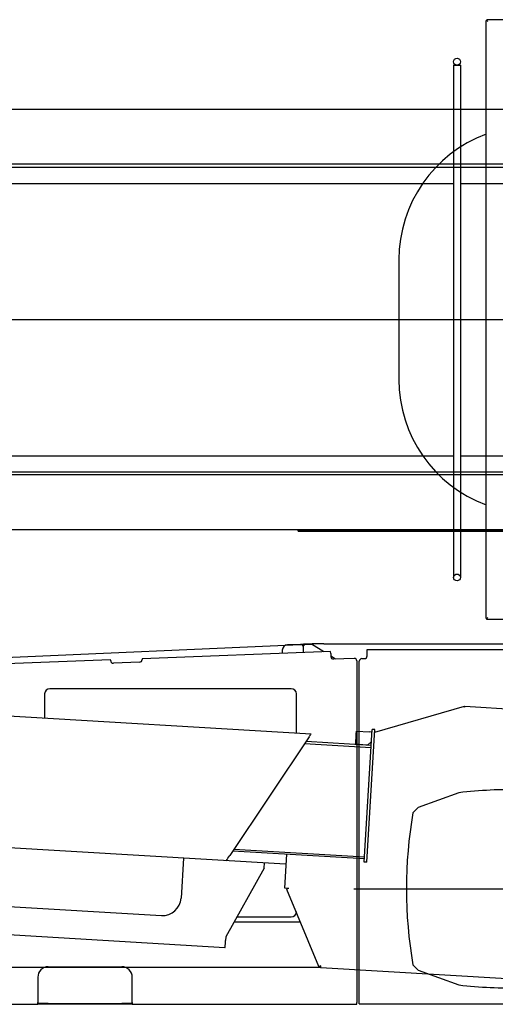
# Model space of a CAD drawing. Extents: x -61858 to 81448, y -107345 to -34969.
# Drawn here: x -53413 to -52507, y -39869 to -37993 of the extents above; entities that cross this region are included whole.
import ezdxf

# ---------------------------------------------------------------- set-up
doc = ezdxf.new("R2010")
doc.units = 0
doc.layers.get('0').update_dxf_attribs({"linetype": 'CONTINUOUS'})

msp = doc.modelspace()

# ---------------------------------------------------------------- linework, layer by layer
at = {"color": 104, "linetype": 'Continuous'}
for p, q in [((-52524.53, -39134.244), (-52524.53, -37994.244)), ((-52524.53, -37994.244), (-52522.93, -37994.244)), ((-52522.93, -37994.244), (-52522.93, -37992.644)), ((-51677.93, -37992.644), (-52522.93, -37992.644)), ((-52522.93, -37994.244), (-52520.93, -37996.244)), ((-52690.93, -38450.092), (-52690.93, -38678.396)), ((-57682.023, -38564.244), (-49575.833, -38564.244)), ((-52522.93, -39134.244), (-52524.53, -39134.244)), ((-52522.93, -39134.244), (-52520.93, -39132.244)), ((-52522.93, -39135.844), (-52522.93, -39134.244)), ((-51677.93, -39135.844), (-52522.93, -39135.844)), ((-53790.93, -39224.244), (-52878.356, -39183.252)), ((-52873.113, -39184.244), (-52902.93, -39184.244)), ((-52872.93, -39184.244), (-52873.113, -39184.244)), ((-52872.93, -39184.096), (-52872.93, -39184.244)), ((-52871.366, -39184.244), (-52871.73, -39184.244)), ((-52871.73, -39184.615), (-52871.73, -39184.244)), ((-52870.13, -39183.044), (-52869.73, -39183.044)), ((-52870.045, -39183.206), (-52870.104, -39183.107)), ((-52869.751, -39183.087), (-52857.221, -39183.087)), ((-52856.73, -39183.044), (-52869.73, -39183.044)), ((-52833.779, -39197.513), (-52857.221, -39183.087)), ((-52856.73, -39183.389), (-52856.73, -39183.044)), ((-52833.482, -39182.244), (-52362.858, -39182.244)), ((-52820.895, -39197.027), (-53180.16, -39210.57)), ((-52912.93, -39194.244), (-52912.93, -39200.497)), ((-52872.93, -39186.244), (-52872.93, -39198.989)), ((-52872.907, -39185.857), (-52872.899, -39185.858)), ((-52820.759, -39200.624), (-52820.895, -39197.027)), ((-52820.759, -39200.624), (-52820.533, -39206.62)), ((-52751.328, -39205.444), (-52751.328, -39193.144)), ((-52751.328, -39193.144), (-52331.387, -39193.144)), ((-53240.117, -39212.831), (-53743.955, -39231.825)), ((-53240.057, -39214.43), (-53240.117, -39212.831)), ((-53184.907, -39217.354), (-53234.872, -39219.238)), ((-53180.16, -39210.57), (-53180.099, -39212.169)), ((-52811.408, -39211.28), (-52820.57, -39205.641)), ((-52776.119, -39209.949), (-52815.348, -39211.428)), ((-52770.93, -39214.946), (-52770.93, -39865.744)), ((-52766.156, -39868.744), (-52766.156, -39215.444)), ((-52761.157, -39210.444), (-52756.27, -39210.444)), ((-52576.432, -39466.139), (-52653.973, -39494.236)), ((-52653.973, -39494.235), (-52663.974, -39504.236)), ((-52776.431, -39649.243), (-51215.432, -39649.243)), ((-53358.93, -39797.744), (-53218.93, -39797.744)), ((-52663.975, -39794.233), (-52653.975, -39804.234)), ((-52653.97, -39804.236), (-52576.429, -39832.333)), ((-53378.93, -39817.744), (-53378.93, -39865.744)), ((-53198.93, -39865.744), (-53198.93, -39817.744)), ((-53778.93, -39869.344), (-53378.93, -39869.344)), ((-53378.93, -39869.344), (-53378.93, -39865.744)), ((-53358.93, -39867.744), (-53378.93, -39867.744)), ((-53358.93, -39869.344), (-53378.93, -39869.344)), ((-53358.93, -39867.744), (-53218.93, -39867.744)), ((-53218.93, -39869.344), (-53358.93, -39869.344)), ((-53198.93, -39867.744), (-53218.93, -39867.744)), ((-53198.93, -39869.344), (-53218.93, -39869.344)), ((-53198.93, -39865.744), (-53198.93, -39869.344)), ((-53198.93, -39869.344), (-52770.93, -39869.344)), ((-52770.93, -39869.344), (-52770.93, -39865.744)), ((-52766.156, -39868.744), (-52331.387, -39868.744))]:
    msp.add_line(p, q, dxfattribs=at)
at = {"color": 162, "linetype": 'Continuous'}
for p, q in [((-52586.466, -38079.244), (-52586.466, -39025.744)), ((-52586.466, -38079.244), (-52579.995, -38079.244)), ((-52579.937, -38079.244), (-52573.466, -38079.244)), ((-52573.466, -38079.244), (-52573.466, -39025.744)), ((-53648.466, -38304.744), (-52586.466, -38304.744)), ((-52573.466, -38304.744), (-51750.965, -38304.744)), ((-53648.466, -38823.744), (-52586.466, -38823.744)), ((-52573.466, -38823.744), (-51750.965, -38823.744)), ((-52586.466, -39025.744), (-52586.466, -39055.74)), ((-52573.466, -39025.744), (-52573.466, -39055.744))]:
    msp.add_line(p, q, dxfattribs=at)
at = {"color": 40, "linetype": 'Continuous'}
for p, q in [((-53637.591, -38163.244), (-51978.244, -38163.244)), ((-51201.93, -38268.244), (-54636.534, -38268.244)), ((-51984.93, -38274.244), (-54627.46, -38274.244)), ((-51984.93, -38860.244), (-54627.46, -38860.244)), ((-54132.796, -38854.244), (-51201.93, -38854.244)), ((-51978.244, -38965.244), (-54666.921, -38965.244)), ((-52882.53, -38967.244), (-52882.53, -38965.245)), ((-52882.53, -38967.244), (-52880.93, -38967.244)), ((-52880.93, -38967.244), (-52880.93, -38965.245)), ((-52880.93, -38965.644), (-52245.93, -38965.644)), ((-52880.93, -38967.244), (-52245.93, -38967.244)), ((-52764.93, -38965.245), (-52764.93, -38965.644)), ((-52764.254, -38965.644), (-52764.254, -38965.245)), ((-52760.93, -38965.205), (-52760.93, -38965.685)), ((-52757.607, -38965.245), (-52757.607, -38965.644)), ((-52756.93, -38965.245), (-52756.93, -38965.644)), ((-52730.93, -38965.245), (-52730.93, -38965.645)), ((-52705.93, -38965.645), (-52705.93, -38965.245)), ((-52668.93, -38965.245), (-52668.93, -38965.645)), ((-52618.93, -38965.245), (-52618.93, -38965.645)), ((-52523.93, -38965.245), (-52523.93, -38965.644)), ((-52523.389, -38965.644), (-52523.389, -38965.245)), ((-52520.93, -38965.205), (-52520.93, -38965.685)), ((-52518.472, -38965.644), (-52518.472, -38965.245)), ((-52517.93, -38965.245), (-52517.93, -38965.644)), ((-53365.93, -39277.744), (-53365.93, -39323.614)), ((-52895.93, -39267.744), (-53355.93, -39267.744)), ((-52885.93, -39352.168), (-52885.93, -39277.744)), ((-52999.429, -39702.744), (-52895.93, -39702.744)), ((-53004.607, -39712.044), (-52879.159, -39712.044)), ((-52841.166, -39799.444), (-53520.267, -39799.444))]:
    msp.add_line(p, q, dxfattribs=at)
at = {"color": 11, "linetype": 'Continuous'}
for p, q in [((-58010.293, -39047.331), (-52858.01, -39353.829)), ((-52906.734, -39602.374), (-58743.858, -39255.136)), ((-52566.618, -39302.015), (-52737.099, -39351.516)), ((-52566.616, -39302.015), (-52565.576, -39302.165)), ((-52565.416, -39302.716), (-52565.576, -39302.165)), ((-52460.486, -39308.096), (-52565.264, -39301.863)), ((-52771.906, -39354.443), (-52771.566, -39348.725)), ((-52771.566, -39348.725), (-52746.618, -39350.209)), ((-52756.791, -39598.126), (-52741.753, -39345.574)), ((-52751.802, -39598.423), (-52736.763, -39345.871)), ((-52742.198, -39350.846), (-52746.618, -39350.209)), ((-52736.763, -39345.871), (-52741.753, -39345.574)), ((-52862.005, -39359.802), (-53013.143, -39585.826)), ((-52743.821, -39380.313), (-52870.673, -39372.766)), ((-52743.554, -39375.821), (-52867.774, -39368.431)), ((-52773.052, -39373.681), (-52771.906, -39354.443)), ((-52750.669, -39375.386), (-52743.268, -39368.814)), ((-52768.631, -39374.318), (-52773.052, -39373.681)), ((-52750.669, -39375.386), (-52768.631, -39374.318)), ((-52756.434, -39592.137), (-53007.381, -39577.209)), ((-52756.374, -39588.924), (-53005.313, -39574.115)), ((-53101.429, -39590.792), (-53105.981, -39667.228)), ((-52908.376, -39647.842), (-52904.535, -39583.327)), ((-52751.802, -39598.423), (-52756.791, -39598.126)), ((-52756.244, -39588.943), (-52756.374, -39588.924)), ((-54668.518, -39609.338), (-53142.988, -39700.088)), ((-52947.738, -39609.91), (-53020.625, -39740.813)), ((-52947.738, -39609.91), (-52947.146, -39599.97)), ((-53022.237, -39761.723), (-54993.076, -39644.482)), ((-52904.294, -39648.431), (-52908.376, -39647.842)), ((-52905.048, -39650.057), (-52843.695, -39796.959)), ((-52900.302, -39648.668), (-52904.294, -39648.431)), ((-53020.625, -39740.813), (-53021.041, -39747.8)), ((-52843.692, -39796.961), (-52842.652, -39797.111)), ((-52842.652, -39797.111), (-52838.963, -39795.568)), ((-52840.24, -39799.411), (-52839.2, -39799.561)), ((-52484.948, -39820.635), (-52839.2, -39799.561))]:
    msp.add_line(p, q, dxfattribs=at)
at = {"color": 162, "linetype": 'Continuous'}
for centre in [(-52579.966, -38072.744), (-52579.966, -39055.744)]:
    msp.add_circle(centre, 6.5, dxfattribs=at)
at = {"color": 104, "linetype": 'Continuous'}
for centre, radius, start, end in [((-52435.93, -38450.092), 255, 110.331482, 180), ((-52435.93, -38678.396), 255, 180, 249.668518), ((-52902.93, -39194.244), 10, 90, 180), ((-52833.482, -40182.244), 1000, 90, 92.571985), ((-52869.73, -39186.244), 3.2, 97.356633, 180), ((-52869.73, -39186.244), 3.2, 90, 97.356633), ((-52871.782, -39184.217), 2.003, 29.994445, 34.926423), ((-52870.181, -39183.243), 0.156, 35.946318, 60.448476), ((-52868.153, -39185.283), 4.781, 186.902767, 192.798717), ((-53235.06, -39214.241), 5, 182.158938, 272.158935), ((-53185.096, -39212.358), 5, 272.158938, 2.158935), ((-52815.537, -39206.432), 5, 182.158938, 272.158938), ((-52775.93, -39214.946), 5, 0, 92.158938), ((-52761.156, -39215.444), 5, 90.004427, 180.004393), ((-52476.431, -40310.24), 850, 88.646402, 96.756348), ((-51826.432, -39649.242), 850, 170.177951, 189.822013), ((-53358.93, -39817.744), 20, 90, 180), ((-53218.93, -39817.744), 20, 0, 90), ((-52775.93, -39832.944), 5, 0, 0.307501), ((-52780.93, -39839.344), 10, 0, 0.214619), ((-52476.431, -38988.241), 850, 263.24365, 271.353544)]:
    msp.add_arc(centre, radius, start, end, dxfattribs=at)
at = {"color": 40, "linetype": 'Continuous'}
for centre, start, end in [((-53355.93, -39277.744), 90, 180), ((-52895.93, -39277.744), 0, 90), ((-52895.93, -39692.744), 270, 0)]:
    msp.add_arc(centre, 10, start, end, dxfattribs=at)
at = {"color": 11, "linetype": 'Continuous'}
for centre, radius, start, end in [((-53120.877, -39186.573), 311.486, 326.210832, 327.524151), ((-53276.146, -39410.073), 316.321, 324.081582, 326.246976)]:
    msp.add_arc(centre, radius, start, end, dxfattribs=at)
at = {"color": 104, "linetype": 'Continuous'}
for centre, major_axis, ratio, start_param, end_param in [((-52869.889, -39186.245), (-1.677, -2.725), 0.951097, 3.67112632, 3.78562169), ((-52756.27, -39205.444), (0, -5), 0.988553, 0, 1.57079633)]:
    msp.add_ellipse(centre, major_axis=major_axis, ratio=ratio, start_param=start_param, end_param=end_param, dxfattribs=at)
at = {"color": 11, "linetype": 'Continuous'}
for centre, major_axis, ratio, start_param, end_param in [((-52564.109, -39310.658), (2.51, -8.643), 0.023928, 3.13074273, 3.14168814), ((-52565.799, -39310.847), (-0.534, -8.984), 0.02618, 3.14161427, 3.5824552), ((-52896.743, -39646.588), (8.305, 3.468), 0.013483, 2.21465952, 3.14159267), ((-52896.743, -39646.588), (8.305, 3.468), 0.013483, 3.14159267, 3.16414517), ((-53140.907, -39665.15), (-4.992, -34.642), 0.999655, 0.08368328, 1.6544796), ((-53021.405, -39747.748), (-0.831, -13.975), 0.02618, 0, 1.56859961), ((-52835.391, -39793.491), (-8.305, -3.468), 0.013483, 0, 0.02255252), ((-52839.706, -39790.427), (-0.534, -8.984), 0.02618, 5.39678674, 6.28098859)]:
    msp.add_ellipse(centre, major_axis=major_axis, ratio=ratio, start_param=start_param, end_param=end_param, dxfattribs=at)
at = {"color": 104, "linetype": 'Continuous'}
for points, knots in [([(-52873.113, -39184.244), (-52873.128, -39184.256), (-52873.156, -39184.28), (-52873.197, -39184.316), (-52873.239, -39184.352), (-52873.279, -39184.388), (-52873.32, -39184.424), (-52873.359, -39184.461), (-52873.399, -39184.497), (-52873.438, -39184.534), (-52873.476, -39184.57), (-52873.514, -39184.607), (-52873.552, -39184.644), (-52873.589, -39184.68), (-52873.626, -39184.717), (-52873.662, -39184.754), (-52873.698, -39184.791), (-52873.733, -39184.827), (-52873.769, -39184.864), (-52873.803, -39184.901), (-52873.838, -39184.938), (-52873.872, -39184.974), (-52873.906, -39185.011), (-52873.939, -39185.048), (-52873.973, -39185.085), (-52874.005, -39185.121), (-52874.038, -39185.158), (-52874.07, -39185.195), (-52874.102, -39185.231), (-52874.134, -39185.268), (-52874.166, -39185.304), (-52874.197, -39185.341), (-52874.228, -39185.377), (-52874.259, -39185.414), (-52874.29, -39185.45), (-52874.32, -39185.486), (-52874.35, -39185.523), (-52874.38, -39185.559), (-52874.41, -39185.595), (-52874.44, -39185.632), (-52874.47, -39185.668), (-52874.499, -39185.704), (-52874.528, -39185.74), (-52874.558, -39185.776), (-52874.587, -39185.812), (-52874.616, -39185.848), (-52874.645, -39185.884), (-52874.673, -39185.92), (-52874.702, -39185.957), (-52874.731, -39185.993), (-52874.759, -39186.029), (-52874.788, -39186.064), (-52874.816, -39186.1), (-52874.845, -39186.136), (-52874.873, -39186.172), (-52874.902, -39186.208), (-52874.921, -39186.232), (-52874.93, -39186.244)], [0, 0, 0, 0, 0.05538931, 0.11047563, 0.16526133, 0.21974962, 0.27394364, 0.32784653, 0.38146143, 0.43479146, 0.48783981, 0.5406097, 0.59310438, 0.64532723, 0.69728168, 0.74897127, 0.80039969, 0.85157074, 0.90248835, 0.95315665, 1.00357991, 1.05376261, 1.1037094, 1.15342516, 1.20291497, 1.25218417, 1.3012383, 1.35008319, 1.3987249, 1.44716979, 1.49542446, 1.54349585, 1.59139116, 1.63911791, 1.68668393, 1.73409738, 1.78136649, 1.82849858, 1.87550058, 1.92237935, 1.96914168, 2.01579429, 2.06234389, 2.10879716, 2.15516075, 2.20144135, 2.24764565, 2.29378039, 2.33985234, 2.38586836, 2.43183538, 2.47776042, 2.5236506, 2.5695117, 2.61535077, 2.66117945, 2.70700452, 2.70700452, 2.70700452, 2.70700452]), ([(-52870.13, -39183.044), (-52870.15, -39183.044), (-52870.189, -39183.045), (-52870.247, -39183.046), (-52870.306, -39183.048), (-52870.364, -39183.051), (-52870.423, -39183.055), (-52870.481, -39183.06), (-52870.539, -39183.066), (-52870.597, -39183.073), (-52870.654, -39183.08), (-52870.712, -39183.089), (-52870.769, -39183.098), (-52870.826, -39183.108), (-52870.883, -39183.118), (-52870.94, -39183.13), (-52870.996, -39183.142), (-52871.052, -39183.155), (-52871.108, -39183.169), (-52871.163, -39183.184), (-52871.218, -39183.199), (-52871.273, -39183.215), (-52871.328, -39183.232), (-52871.382, -39183.249), (-52871.435, -39183.267), (-52871.489, -39183.286), (-52871.542, -39183.305), (-52871.594, -39183.325), (-52871.647, -39183.345), (-52871.699, -39183.366), (-52871.75, -39183.388), (-52871.801, -39183.41), (-52871.852, -39183.433), (-52871.902, -39183.456), (-52871.951, -39183.48), (-52872.001, -39183.504), (-52872.05, -39183.529), (-52872.098, -39183.554), (-52872.146, -39183.579), (-52872.193, -39183.605), (-52872.24, -39183.632), (-52872.287, -39183.658), (-52872.333, -39183.686), (-52872.379, -39183.713), (-52872.424, -39183.741), (-52872.468, -39183.769), (-52872.513, -39183.797), (-52872.557, -39183.826), (-52872.6, -39183.855), (-52872.643, -39183.884), (-52872.685, -39183.914), (-52872.727, -39183.944), (-52872.769, -39183.974), (-52872.81, -39184.004), (-52872.85, -39184.034), (-52872.89, -39184.065), (-52872.917, -39184.086), (-52872.93, -39184.096)], [0, 0, 0, 0, 0.05865392, 0.11726008, 0.17581412, 0.23431255, 0.29275182, 0.35112832, 0.40943842, 0.4676784, 0.52584449, 0.58393284, 0.64193955, 0.69986064, 0.75769203, 0.8154296, 0.87306914, 0.93060635, 0.98803688, 1.04535628, 1.10256004, 1.15964357, 1.21660222, 1.27343128, 1.33012595, 1.38668141, 1.44309275, 1.49935503, 1.55546325, 1.6114124, 1.66719747, 1.72281365, 1.77825626, 1.83352079, 1.88860285, 1.94349822, 1.99820281, 2.05271267, 2.10702399, 2.16113309, 2.21503644, 2.26873065, 2.32221246, 2.37547878, 2.42852663, 2.48135322, 2.53395588, 2.58633213, 2.63847965, 2.69039627, 2.74208002, 2.79352912, 2.84474203, 2.89571957, 2.94646151, 2.99696331, 3.04722248, 3.04722248, 3.04722248, 3.04722248]), ([(-52872.899, -39185.858), (-52872.894, -39185.859), (-52872.884, -39185.862), (-52872.868, -39185.865), (-52872.853, -39185.866), (-52872.837, -39185.865), (-52872.821, -39185.863), (-52872.804, -39185.859), (-52872.788, -39185.853), (-52872.771, -39185.846), (-52872.755, -39185.837), (-52872.738, -39185.827), (-52872.72, -39185.815), (-52872.703, -39185.802), (-52872.685, -39185.788), (-52872.668, -39185.772), (-52872.65, -39185.755), (-52872.631, -39185.737), (-52872.613, -39185.718), (-52872.594, -39185.698), (-52872.575, -39185.676), (-52872.556, -39185.654), (-52872.537, -39185.631), (-52872.517, -39185.607), (-52872.497, -39185.582), (-52872.477, -39185.556), (-52872.456, -39185.529), (-52872.435, -39185.502), (-52872.414, -39185.474), (-52872.393, -39185.445), (-52872.371, -39185.416), (-52872.348, -39185.386), (-52872.326, -39185.356), (-52872.303, -39185.325), (-52872.28, -39185.294), (-52872.256, -39185.262), (-52872.232, -39185.23), (-52872.208, -39185.198), (-52872.183, -39185.166), (-52872.159, -39185.134), (-52872.134, -39185.101), (-52872.109, -39185.069), (-52872.084, -39185.036), (-52872.058, -39185.004), (-52872.033, -39184.972), (-52872.008, -39184.941), (-52871.983, -39184.91), (-52871.958, -39184.88), (-52871.934, -39184.85), (-52871.91, -39184.822), (-52871.888, -39184.795), (-52871.866, -39184.769), (-52871.844, -39184.744), (-52871.825, -39184.721), (-52871.806, -39184.7), (-52871.788, -39184.679), (-52871.771, -39184.661), (-52871.755, -39184.643), (-52871.741, -39184.626), (-52871.727, -39184.611), (-52871.714, -39184.597), (-52871.701, -39184.583), (-52871.69, -39184.571), (-52871.679, -39184.559), (-52871.668, -39184.548), (-52871.659, -39184.537), (-52871.649, -39184.527), (-52871.64, -39184.518), (-52871.632, -39184.509), (-52871.624, -39184.5), (-52871.616, -39184.492), (-52871.608, -39184.484), (-52871.601, -39184.476), (-52871.593, -39184.468), (-52871.586, -39184.461), (-52871.578, -39184.453), (-52871.571, -39184.445), (-52871.564, -39184.438), (-52871.556, -39184.43), (-52871.549, -39184.423), (-52871.542, -39184.415), (-52871.534, -39184.408), (-52871.527, -39184.401), (-52871.52, -39184.393), (-52871.513, -39184.386), (-52871.505, -39184.379), (-52871.5, -39184.374), (-52871.498, -39184.371)], [0, 0, 0, 0, 0.01562612, 0.03113291, 0.04668938, 0.06246343, 0.07861383, 0.09528425, 0.1125993, 0.13066297, 0.14955861, 0.16935029, 0.19008468, 0.21179328, 0.23449457, 0.25819608, 0.28289623, 0.30858599, 0.33525033, 0.36286948, 0.39142001, 0.42087587, 0.45120923, 0.48239126, 0.51439282, 0.54718513, 0.58074221, 0.61505562, 0.65011981, 0.68592041, 0.72243469, 0.75963214, 0.79747497, 0.83591871, 0.87491267, 0.9144005, 0.95432062, 0.99460678, 1.03518847, 1.07599142, 1.11693802, 1.15794784, 1.198938, 1.23982364, 1.28051559, 1.32087066, 1.3606904, 1.39976537, 1.43788348, 1.47483686, 1.51042874, 1.54448043, 1.57683817, 1.60738014, 1.63605408, 1.66293756, 1.68813154, 1.71173578, 1.73384883, 1.75456799, 1.77398933, 1.79220767, 1.80931651, 1.82540808, 1.84057322, 1.85490143, 1.86848081, 1.88139801, 1.89373822, 1.90558509, 1.91702083, 1.92813574, 1.93902799, 1.94977344, 1.96042534, 1.97101802, 1.98157069, 1.99209112, 2.00257943, 2.01303175, 2.02344406, 2.03381583, 2.04415381, 2.05447575, 2.06481416, 2.07522001, 2.08576698, 2.08576698, 2.08576698, 2.08576698]), ([(-52871.498, -39184.371), (-52871.495, -39184.369), (-52871.491, -39184.365), (-52871.484, -39184.358), (-52871.477, -39184.351), (-52871.47, -39184.344), (-52871.462, -39184.336), (-52871.455, -39184.329), (-52871.446, -39184.321), (-52871.438, -39184.313), (-52871.429, -39184.304), (-52871.42, -39184.296), (-52871.41, -39184.286), (-52871.4, -39184.277), (-52871.39, -39184.267), (-52871.378, -39184.256), (-52871.366, -39184.245), (-52871.354, -39184.233), (-52871.34, -39184.221), (-52871.326, -39184.207), (-52871.311, -39184.194), (-52871.295, -39184.179), (-52871.278, -39184.164), (-52871.26, -39184.148), (-52871.242, -39184.131), (-52871.222, -39184.114), (-52871.201, -39184.096), (-52871.179, -39184.077), (-52871.157, -39184.057), (-52871.133, -39184.037), (-52871.108, -39184.017), (-52871.083, -39183.996), (-52871.056, -39183.974), (-52871.029, -39183.952), (-52871.002, -39183.93), (-52870.974, -39183.908), (-52870.946, -39183.886), (-52870.917, -39183.864), (-52870.889, -39183.842), (-52870.86, -39183.821), (-52870.831, -39183.799), (-52870.802, -39183.778), (-52870.773, -39183.757), (-52870.744, -39183.736), (-52870.715, -39183.715), (-52870.687, -39183.695), (-52870.658, -39183.675), (-52870.63, -39183.656), (-52870.602, -39183.637), (-52870.574, -39183.618), (-52870.547, -39183.599), (-52870.52, -39183.581), (-52870.493, -39183.564), (-52870.467, -39183.546), (-52870.441, -39183.53), (-52870.416, -39183.513), (-52870.392, -39183.497), (-52870.368, -39183.482), (-52870.345, -39183.466), (-52870.323, -39183.452), (-52870.301, -39183.437), (-52870.28, -39183.423), (-52870.259, -39183.409), (-52870.24, -39183.396), (-52870.221, -39183.383), (-52870.202, -39183.37), (-52870.185, -39183.357), (-52870.168, -39183.345), (-52870.153, -39183.333), (-52870.138, -39183.321), (-52870.124, -39183.31), (-52870.111, -39183.298), (-52870.099, -39183.287), (-52870.089, -39183.276), (-52870.079, -39183.266), (-52870.07, -39183.255), (-52870.063, -39183.245), (-52870.056, -39183.235), (-52870.051, -39183.225), (-52870.047, -39183.215), (-52870.044, -39183.206), (-52870.043, -39183.196), (-52870.043, -39183.187), (-52870.044, -39183.178), (-52870.046, -39183.169), (-52870.05, -39183.16), (-52870.053, -39183.155), (-52870.055, -39183.152)], [0, 0, 0, 0, 0.00939431, 0.01900773, 0.02887781, 0.03904037, 0.04953102, 0.06038601, 0.07164318, 0.0833428, 0.09552854, 0.10824828, 0.12155512, 0.13550817, 0.15017356, 0.16562524, 0.181946, 0.19922825, 0.21755603, 0.23695169, 0.25743093, 0.27901724, 0.30173848, 0.32562342, 0.35069826, 0.37698322, 0.40448899, 0.43321329, 0.46313736, 0.49422247, 0.52640637, 0.55959979, 0.59368292, 0.62850191, 0.66386527, 0.69954371, 0.73537646, 0.7713173, 0.80732454, 0.84335405, 0.87935963, 0.91529336, 0.95110604, 0.98674751, 1.02216714, 1.05731414, 1.09213802, 1.12658897, 1.16061827, 1.19417872, 1.22722502, 1.25971423, 1.29160614, 1.32286377, 1.35345371, 1.38334662, 1.41251768, 1.44094696, 1.46861998, 1.49552811, 1.52166906, 1.54704742, 1.57167403, 1.59554523, 1.6186399, 1.64093637, 1.66241353, 1.68305121, 1.70283071, 1.72173538, 1.7397513, 1.75686814, 1.77308013, 1.78838738, 1.80279734, 1.81632683, 1.82900435, 1.84087304, 1.85199401, 1.86244988, 1.87234792, 1.88182149, 1.89102832, 1.90014434, 1.90935313, 1.91883402, 1.92874788, 1.92874788, 1.92874788, 1.92874788])]:
    msp.add_open_spline(points, degree=3, knots=knots, dxfattribs=at)

doc.saveas('drawing.dxf')
